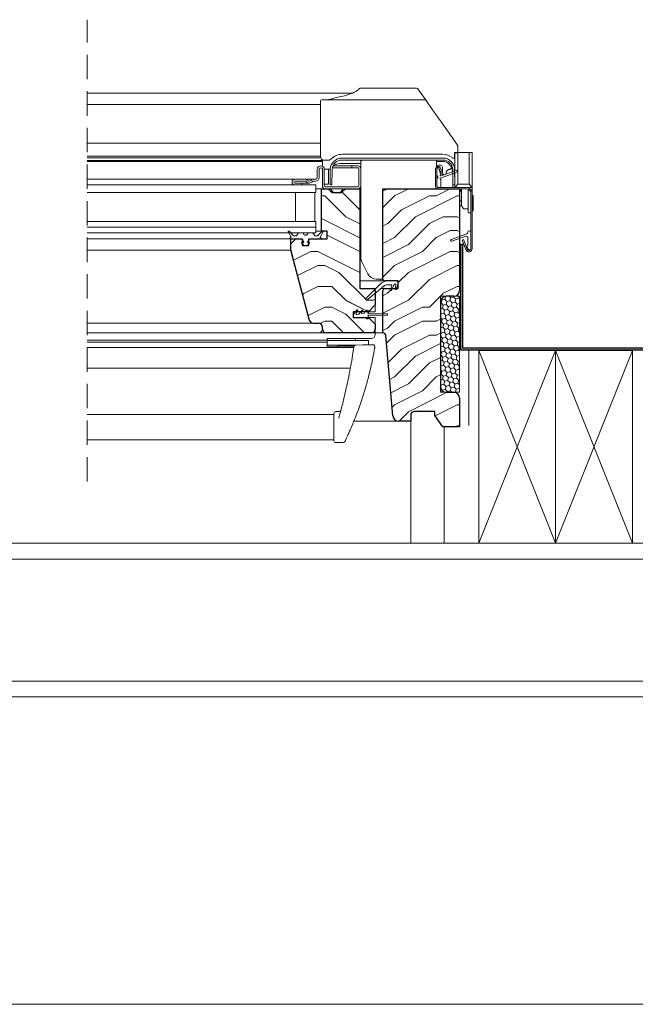
# Model space of a CAD drawing. Units: millimetres. Extents: x -23272466 to 44913, y -22484615 to 188.
# Drawn here: x -23269432 to -23269112, y -22483976 to -22483464 of the extents above; entities that cross this region are included whole.
import ezdxf

# ---------------------------------------------------------------- set-up
doc = ezdxf.new("R2010")
doc.units = ezdxf.units.MM
doc.linetypes.add('DASHED', pattern=[19.05, 12.7, -6.35])
doc.layers.get('0').update_dxf_attribs({"lineweight": 20})
for name, color, linetype, lineweight in [('KEYLITE IN VIEW', 253, 'Continuous', 5), ('KEYLITE INSULATION', 41, 'Continuous', 18), ('KEYLITE INTERNAL FINISH', 7, 'Continuous', 18), ('KEYLITE RAFTER-TRIMMER', 7, 'Continuous', 18), ('KEYLITE ROOF WINDOW BREAK LINES', 7, 'DASHED', 18), ('KEYLITE ROOF WINDOW FUTURETHERM FOAM', 61, 'Continuous', 9), ('KEYLITE ROOF WINDOW HATCH', 7, 'Continuous', 13), ('KEYLITE SECTION EDGE', 7, 'Continuous', 30)]:
    doc.layers.add(name, color=color, linetype=linetype, lineweight=lineweight)
doc.linetypes.add('BATTING', pattern='A,0.00254,-2.54,[134,ltypeshp.shx,S=2.54,R=0,X=-2.54,Y=0],-5.08,[134,ltypeshp.shx,S=2.54,R=180,X=2.54,Y=0],-2.54', length=10.16254)

msp = doc.modelspace()

# ---------------------------------------------------------------- hatches: boundary and pattern name
at = {"layer": 'KEYLITE INTERNAL FINISH'}
h = msp.add_hatch(color=256, dxfattribs=at)
h.dxf.hatch_style = 1
h.paths.add_polyline_path([(-23269103.75, -22483580.59), (-23269104.76, -22483580.59), (-23269104.76, -22483594.78), (-23269103.75, -22483595.15)], flags=17)
h.paths.add_polyline_path([(-23269103.75, -22483595.15), (-23269104.76, -22483594.78), (-23269104.76, -22483595.84), (-23269103.75, -22483596.21)], flags=17)
h.paths.add_polyline_path([(-23269103.75, -22483596.21), (-23269104.76, -22483595.84), (-23269104.76, -22483634.59), (-23269201.76, -22483634.59), (-23269201.76, -22483580.59), (-23269202.76, -22483580.59), (-23269202.76, -22483635.59), (-23269103.75, -22483635.59)])
at = {"layer": 'KEYLITE ROOF WINDOW FUTURETHERM FOAM', "ltscale": 10}
h = msp.add_hatch(dxfattribs=at)
h.set_pattern_fill('HONEY', color=256, scale=0.5, angle=135, style=0)
h.paths.add_polyline_path([(-23269213.26, -22483657.68), (-23269213.26, -22483607.68), (-23269203.26, -22483607.68), (-23269203.26, -22483657.68)])
at = {"layer": 'KEYLITE ROOF WINDOW HATCH'}
h = msp.add_hatch(dxfattribs=at)
h.set_pattern_fill('WOOD ENDGRAIN', color=256, scale=1.428571, angle=180, style=0, pattern_type=2)
h.set_pattern_definition([(180, (-23269102.974, -22484117.8), (-72.571, 72.571), [3.6286, -68.943]), (180, (-23269052.174, -22484110.544), (-72.571, 72.571), [7.257, -65.314]), (180, (-23269099.346, -22484106.915), (-72.571, 72.571), [3.6286, -68.943]), (180, (-23269055.8, -22484099.66), (-72.571, 72.571), [3.6286, -68.943]), (180, (-23269099.346, -22484096.03), (-72.571, 72.571), [3.6286, -68.943]), (180, (-23269059.43, -22484092.4), (-72.571, 72.571), [3.6286, -68.943]), (180, (-23269099.346, -22484088.77), (-72.571, 72.571), [3.6286, -68.943]), (180, (-23269059.43, -22484081.515), (-72.571, 72.571), [3.6286, -39.9143, 3.6286, -25.4]), (180, (-23269059.43, -22484074.26), (-72.571, 72.571), [7.257, -36.2857, 3.6286, -25.4]), (180, (-23269055.8, -22484063.37), (-72.571, 72.571), [3.6286, -10.8857, 3.6286, -29.0286, 3.6286, -21.7714]), (180, (-23269052.174, -22484056.115), (-72.571, 72.571), [3.6286, -14.5143, 7.257, -47.1714]), (180, (-23269099.346, -22484052.49), (-72.571, 72.571), [3.629, -68.943]), (180, (-23269052.174, -22484048.86), (-72.571, 72.571), [3.6286, -18.143, 3.6286, -47.1714]), (135, (-23269044.917, -22484117.8), (3e-06, 72.5714), [10.263, -92.3684]), (135, (-23269106.603, -22484117.8), (3e-06, 72.5714), [20.526, -82.105]), (135, (-23269106.603, -22484081.515), (3e-06, 72.5714), [5.1315, -97.5]), (135, (-23269044.917, -22484074.26), (3e-06, 72.5714), [15.395, -87.237]), (135, (-23269106.603, -22484074.26), (3e-06, 72.5714), [25.658, -76.974]), (135, (-23269106.603, -22484063.37), (3e-06, 72.5714), [15.395, -87.237]), (225, (-23269092.09, -22484056.115), (-72.5714, -1e-05), [5.1315, -97.5]), (225, (-23269066.69, -22484114.17), (-72.5714, -1e-05), [10.263, -92.368]), (225, (-23269070.317, -22484085.144), (-72.5714, -1e-05), [10.263, -92.368]), (225, (-23269092.09, -22484099.66), (-72.5714, -1e-05), [10.263, -92.368]), (225, (-23269088.46, -22484070.63), (-72.5714, -1e-05), [10.263, -92.368]), (225, (-23269092.09, -22484063.37), (-72.5714, -1e-05), [15.395, -87.237]), (225, (-23269073.946, -22484106.915), (-72.5714, -1e-05), [15.395, -87.237]), (225, (-23269084.83, -22484103.287), (-72.5714, -1e-05), [15.395, -87.237]), (225, (-23269073.946, -22484077.887), (-72.5714, -1e-05), [15.395, -87.237]), (225, (-23269081.203, -22484074.26), (-72.5714, -1e-05), [15.395, -87.237]), (153.435, (-23269048.546, -22484103.287), (-72.5714, -1e-05), [8.114, -154.161]), (153.435, (-23269102.974, -22484106.915), (-72.5714, -1e-05), [32.455, -129.82]), (153.435, (-23269102.974, -22484096.03), (-72.5714, -1e-05), [32.455, -129.82]), (153.435, (-23269102.974, -22484088.772), (-72.5714, -1e-05), [32.455, -48.623, 16.2277, -64.969]), (153.435, (-23269110.23, -22484077.887), (-72.5714, -1e-05), [8.114, -154.161]), (153.435, (-23269044.917, -22484052.487), (-72.5714, -1e-05), [8.114, -154.161]), (153.435, (-23269102.974, -22484052.487), (-72.5714, -1e-05), [16.2275, -146.047]), (206.565, (-23269084.83, -22484117.8), (-72.5714, 3e-05), [16.2275, -146.047]), (206.565, (-23269059.43, -22484099.658), (-72.5714, 3e-05), [16.2275, -146.047]), (206.565, (-23269059.43, -22484110.544), (-72.5714, 3e-05), [8.114, -154.161]), (206.565, (-23269063.06, -22484092.4), (-72.5714, 3e-05), [24.341, -137.9335]), (206.565, (-23269077.574, -22484092.4), (-72.5714, 3e-05), [16.2275, -146.047]), (206.565, (-23269084.83, -22484088.772), (-72.5714, 3e-05), [16.2275, -146.047]), (206.565, (-23269063.06, -22484081.515), (-72.5714, 3e-05), [8.114, -154.161]), (206.565, (-23269066.69, -22484074.258), (-72.5714, 3e-05), [8.114, -154.161]), (206.565, (-23269095.717, -22484059.744), (-72.5714, 3e-05), [8.114, -154.161]), (206.565, (-23269092.09, -22484085.144), (-72.5714, 3e-05), [8.114, -154.161]), (206.565, (-23269059.43, -22484063.372), (-72.5714, 3e-05), [24.341, -137.9335]), (206.565, (-23269055.803, -22484056.115), (-72.5714, 3e-05), [16.2275, -146.047]), (206.565, (-23269095.717, -22484077.887), (-72.5714, 3e-05), [8.1135, -73.0214, 8.1135, -73.0263]), (206.565, (-23269073.946, -22484063.372), (-72.5714, 3e-05), [16.2275, -146.047]), (206.565, (-23269077.574, -22484056.115), (-72.5714, 3e-05), [16.2275, -146.047]), (206.565, (-23269055.803, -22484048.858), (-72.5714, 3e-05), [16.2275, -146.047]), (206.565, (-23269077.574, -22484048.858), (-72.5714, 3e-05), [16.2275, -146.047])])
edge = h.paths.add_edge_path()
edge.add_arc((-23269279.54, -22483619.68), 2, 195, 270)
edge.add_line((-23269279.54, -22483621.68), (-23269276.75, -22483621.68))
edge.add_arc((-23269276.75, -22483623.68), 2, 360, 450, ccw=False)
edge.add_line((-23269274.75, -22483623.68), (-23269274.75, -22483624.68))
edge.add_arc((-23269272.75, -22483624.68), 2, 540, 630)
edge.add_line((-23269272.75, -22483626.68), (-23269249.25, -22483626.68))
edge.add_arc((-23269249.25, -22483624.68), 2, 270, 360)
edge.add_line((-23269247.25, -22483624.68), (-23269247.25, -22483622.18))
edge.add_line((-23269247.25, -22483622.18), (-23269250.75, -22483618.68))
edge.add_line((-23269250.75, -22483618.68), (-23269258.75, -22483618.68))
edge.add_line((-23269258.75, -22483618.68), (-23269258.75, -22483615.68))
edge.add_line((-23269258.75, -22483615.68), (-23269250.75, -22483615.68))
edge.add_line((-23269250.75, -22483615.68), (-23269247.25, -22483612.18))
edge.add_line((-23269247.25, -22483612.18), (-23269247.25, -22483604.68))
edge.add_arc((-23269248.25, -22483604.68), 1, 360, 450)
edge.add_line((-23269248.25, -22483603.68), (-23269255.25, -22483603.68))
edge.add_line((-23269255.25, -22483603.68), (-23269255.25, -22483551.68))
edge.add_line((-23269255.25, -22483551.68), (-23269262.75, -22483551.68))
edge.add_line((-23269262.75, -22483551.68), (-23269264.75, -22483553.68))
edge.add_line((-23269264.75, -22483553.68), (-23269269.75, -22483553.68))
edge.add_line((-23269269.75, -22483553.68), (-23269271.75, -22483551.68))
edge.add_line((-23269271.75, -22483551.68), (-23269275.25, -22483551.68))
edge.add_line((-23269275.25, -22483551.68), (-23269275.26, -22483573.68))
edge.add_line((-23269275.26, -22483573.68), (-23269272.26, -22483573.68))
edge.add_line((-23269272.26, -22483573.68), (-23269272.26, -22483577.68))
edge.add_line((-23269272.26, -22483577.68), (-23269281.76, -22483577.68))
edge.add_line((-23269281.76, -22483577.68), (-23269281.75, -22483581.18))
edge.add_line((-23269281.75, -22483581.18), (-23269285.25, -22483581.18))
edge.add_line((-23269285.25, -22483581.18), (-23269285.25, -22483577.68))
edge.add_line((-23269285.25, -22483577.68), (-23269291.25, -22483577.68))
edge.add_line((-23269291.25, -22483577.68), (-23269291.25, -22483583.68))
edge.add_line((-23269291.25, -22483583.68), (-23269281.47, -22483620.2))
h = msp.add_hatch(dxfattribs=at)
h.set_pattern_fill('WOOD ENDGRAIN', color=256, scale=1.428571, angle=180, style=0, pattern_type=2)
h.set_pattern_definition([(180, (-23269102.97, -22484117.8), (-72.571, 72.571), [3.6286, -68.943]), (180, (-23269052.17, -22484110.54), (-72.571, 72.571), [7.257, -65.314]), (180, (-23269099.344, -22484106.91), (-72.571, 72.571), [3.6286, -68.943]), (180, (-23269055.8, -22484099.654), (-72.571, 72.571), [3.6286, -68.943]), (180, (-23269099.344, -22484096.026), (-72.571, 72.571), [3.6286, -68.943]), (180, (-23269059.43, -22484092.4), (-72.571, 72.571), [3.6286, -68.943]), (180, (-23269099.344, -22484088.77), (-72.571, 72.571), [3.6286, -68.943]), (180, (-23269059.43, -22484081.51), (-72.571, 72.571), [3.6286, -39.9143, 3.6286, -25.4]), (180, (-23269059.43, -22484074.254), (-72.571, 72.571), [7.257, -36.2857, 3.6286, -25.4]), (180, (-23269055.8, -22484063.37), (-72.571, 72.571), [3.6286, -10.8857, 3.6286, -29.0286, 3.6286, -21.7714]), (180, (-23269052.17, -22484056.11), (-72.571, 72.571), [3.6286, -14.5143, 7.257, -47.1714]), (180, (-23269099.344, -22484052.48), (-72.571, 72.571), [3.629, -68.943]), (180, (-23269052.17, -22484048.854), (-72.571, 72.571), [3.6286, -18.143, 3.6286, -47.1714]), (135, (-23269044.916, -22484117.797), (3e-06, 72.5714), [10.263, -92.368]), (135, (-23269106.6, -22484117.797), (3e-06, 72.5714), [20.526, -82.105]), (135, (-23269106.6, -22484081.51), (3e-06, 72.5714), [5.1315, -97.5]), (135, (-23269044.916, -22484074.254), (3e-06, 72.5714), [15.395, -87.237]), (135, (-23269106.6, -22484074.254), (3e-06, 72.5714), [25.658, -76.974]), (135, (-23269106.6, -22484063.37), (3e-06, 72.5714), [15.395, -87.237]), (225, (-23269092.087, -22484056.11), (-72.5714, -1e-05), [5.1315, -97.5]), (225, (-23269066.687, -22484114.17), (-72.5714, -1e-05), [10.263, -92.368]), (225, (-23269070.316, -22484085.14), (-72.5714, -1e-05), [10.263, -92.368]), (225, (-23269092.087, -22484099.654), (-72.5714, -1e-05), [10.263, -92.368]), (225, (-23269088.46, -22484070.626), (-72.5714, -1e-05), [10.263, -92.368]), (225, (-23269092.087, -22484063.37), (-72.5714, -1e-05), [15.395, -87.237]), (225, (-23269073.944, -22484106.91), (-72.5714, -1e-05), [15.395, -87.237]), (225, (-23269084.83, -22484103.283), (-72.5714, -1e-05), [15.395, -87.237]), (225, (-23269073.944, -22484077.883), (-72.5714, -1e-05), [15.395, -87.237]), (225, (-23269081.2, -22484074.254), (-72.5714, -1e-05), [15.395, -87.237]), (153.435, (-23269048.544, -22484103.283), (-72.5714, -1e-05), [8.114, -154.161]), (153.435, (-23269102.973, -22484106.91), (-72.5714, -1e-05), [32.455, -129.82]), (153.435, (-23269102.973, -22484096.026), (-72.5714, -1e-05), [32.455, -129.82]), (153.435, (-23269102.973, -22484088.77), (-72.5714, -1e-05), [32.455, -48.623, 16.2277, -64.969]), (153.435, (-23269110.23, -22484077.883), (-72.5714, -1e-05), [8.114, -154.161]), (153.435, (-23269044.916, -22484052.483), (-72.5714, -1e-05), [8.114, -154.161]), (153.435, (-23269102.973, -22484052.483), (-72.5714, -1e-05), [16.2275, -146.047]), (206.565, (-23269084.83, -22484117.797), (-72.5714, 3e-05), [16.2275, -146.047]), (206.565, (-23269059.43, -22484099.654), (-72.5714, 3e-05), [16.2275, -146.047]), (206.565, (-23269059.43, -22484110.54), (-72.5714, 3e-05), [8.114, -154.161]), (206.565, (-23269063.06, -22484092.397), (-72.5714, 3e-05), [24.341, -137.9335]), (206.565, (-23269077.573, -22484092.397), (-72.5714, 3e-05), [16.2275, -146.047]), (206.565, (-23269084.83, -22484088.77), (-72.5714, 3e-05), [16.2275, -146.047]), (206.565, (-23269063.06, -22484081.51), (-72.5714, 3e-05), [8.114, -154.161]), (206.565, (-23269066.687, -22484074.254), (-72.5714, 3e-05), [8.114, -154.161]), (206.565, (-23269095.716, -22484059.74), (-72.5714, 3e-05), [8.114, -154.161]), (206.565, (-23269092.087, -22484085.14), (-72.5714, 3e-05), [8.114, -154.161]), (206.565, (-23269059.43, -22484063.37), (-72.5714, 3e-05), [24.341, -137.9335]), (206.565, (-23269055.8, -22484056.11), (-72.5714, 3e-05), [16.2275, -146.047]), (206.565, (-23269095.716, -22484077.883), (-72.5714, 3e-05), [8.1135, -73.0214, 8.1135, -73.0263]), (206.565, (-23269073.944, -22484063.37), (-72.5714, 3e-05), [16.2275, -146.047]), (206.565, (-23269077.573, -22484056.11), (-72.5714, 3e-05), [16.2275, -146.047]), (206.565, (-23269055.8, -22484048.854), (-72.5714, 3e-05), [16.2275, -146.047]), (206.565, (-23269077.573, -22484048.854), (-72.5714, 3e-05), [16.2275, -146.047])])
edge = h.paths.add_edge_path(flags=0)
edge.add_arc((-23269242.25, -22483598.68), 1, 180, 270)
edge.add_line((-23269242.25, -22483599.68), (-23269235.25, -22483599.68))
edge.add_line((-23269235.25, -22483599.68), (-23269235.25, -22483603.68))
edge.add_line((-23269235.25, -22483603.68), (-23269242.25, -22483603.68))
edge.add_arc((-23269242.25, -22483604.68), 1, 450, 540)
edge.add_line((-23269243.25, -22483604.68), (-23269243.25, -22483626.68))
edge.add_arc((-23269243.25, -22483628.18), 1.5, 365, 450, ccw=False)
edge.add_line((-23269241.76, -22483628.05), (-23269238.09, -22483669.94))
edge.add_arc((-23269235.11, -22483669.68), 3, 185, 270)
edge.add_line((-23269235.11, -22483672.68), (-23269228.75, -22483672.68))
edge.add_line((-23269228.75, -22483672.68), (-23269228.75, -22483669.68))
edge.add_arc((-23269226.75, -22483669.68), 2, 450, 540, ccw=False)
edge.add_line((-23269226.75, -22483667.68), (-23269216.26, -22483667.68))
edge.add_line((-23269216.26, -22483667.68), (-23269216.26, -22483669.68))
edge.add_line((-23269216.26, -22483669.68), (-23269212.06, -22483675.68))
edge.add_line((-23269212.06, -22483675.68), (-23269203.25, -22483675.68))
edge.add_line((-23269203.25, -22483675.68), (-23269203.25, -22483660.68))
edge.add_arc((-23269206.25, -22483660.68), 3, 360, 450)
edge.add_line((-23269206.25, -22483657.68), (-23269210.25, -22483657.68))
edge.add_arc((-23269210.25, -22483654.68), 3, 180, 270, ccw=False)
edge.add_line((-23269213.25, -22483654.68), (-23269213.25, -22483610.68))
edge.add_arc((-23269210.25, -22483610.68), 3, 450, 540, ccw=False)
edge.add_line((-23269210.25, -22483607.68), (-23269206.25, -22483607.68))
edge.add_arc((-23269206.25, -22483604.68), 3, 270, 360)
edge.add_line((-23269203.25, -22483604.68), (-23269203.25, -22483551.68))
edge.add_line((-23269203.25, -22483551.68), (-23269243.25, -22483551.68))
edge.add_line((-23269243.25, -22483551.68), (-23269243.25, -22483598.68))

# ---------------------------------------------------------------- linework, layer by layer
for p, q in [((-23269204.25, -22483533.34), (-23269204.26, -22483533.37)), ((-23269211.88, -22483535.68), (-23269264.63, -22483535.68)), ((-23269211.88, -22483536.68), (-23269264.63, -22483536.68)), ((-23269277.46, -22483545.68), (-23269277.46, -22483541.53)), ((-23269276.46, -22483545.68), (-23269276.46, -22483541.53)), ((-23269274.76, -22483541.53), (-23269274.76, -22483550.18)), ((-23269273.76, -22483541.53), (-23269273.76, -22483550.18)), ((-23269270.63, -22483541.57), (-23269270.77, -22483549.65)), ((-23269269.63, -22483541.59), (-23269269.77, -22483549.67)), ((-23269256.26, -22483539.68), (-23269259.46, -22483539.68)), ((-23269259.46, -22483539.68), (-23269259.46, -22483540.68)), ((-23269256.26, -22483540.68), (-23269259.46, -22483540.68)), ((-23269255.76, -22483550.18), (-23269255.76, -22483541.18)), ((-23269254.76, -22483550.18), (-23269254.76, -22483541.18)), ((-23269215.76, -22483541.18), (-23269215.76, -22483550.48)), ((-23269215.06, -22483544.61), (-23269215.06, -22483540.98)), ((-23269215.06, -22483541.18), (-23269215.06, -22483550.48)), ((-23269214.56, -22483540.48), (-23269214.54, -22483540.48)), ((-23269214.11, -22483540.95), (-23269212.39, -22483544.34)), ((-23269214.05, -22483540.85), (-23269213.2, -22483544.05)), ((-23269213.49, -22483540.63), (-23269211.76, -22483544.02)), ((-23269204.88, -22483543.04), (-23269213.18, -22483546.05)), ((-23269212.94, -22483544.9), (-23269205.23, -22483542.1)), ((-23269211.76, -22483544.02), (-23269212.39, -22483544.34)), ((-23269206.74, -22483549.67), (-23269206.88, -22483541.59)), ((-23269205.74, -22483549.65), (-23269205.88, -22483541.57)), ((-23269289.06, -22483546.68), (-23269283.56, -22483546.68)), ((-23269289.06, -22483547.68), (-23269283.56, -22483547.68)), ((-23269285.26, -22483548.68), (-23269289.06, -22483548.68)), ((-23269285.26, -22483549.68), (-23269285.26, -22483548.68)), ((-23269279.56, -22483546.68), (-23269278.46, -22483546.68)), ((-23269279.56, -22483547.68), (-23269278.46, -22483547.68)), ((-23269215.06, -22483549.98), (-23269215.06, -22483546.35)), ((-23269213.06, -22483546.93), (-23269213.06, -22483550.48)), ((-23269397.26, -22483549.68), (-23269278.26, -22483549.68)), ((-23269397.26, -22483553.68), (-23269278.26, -22483553.68)), ((-23269285.26, -22483549.68), (-23269289.06, -22483549.68)), ((-23269288.76, -22483553.68), (-23269288.76, -22483568.68)), ((-23269278.76, -22483553.68), (-23269288.76, -22483553.68)), ((-23269278.76, -22483553.68), (-23269278.76, -22483568.68)), ((-23269278.26, -22483549.68), (-23269278.26, -22483553.68)), ((-23269273.26, -22483550.68), (-23269256.26, -22483550.68)), ((-23269273.26, -22483551.68), (-23269256.26, -22483551.68)), ((-23269269.77, -22483549.67), (-23269270.77, -22483549.65)), ((-23269214.56, -22483550.98), (-23269199.76, -22483550.98)), ((-23269214.56, -22483551.68), (-23269199.76, -22483551.68)), ((-23269213.56, -22483550.98), (-23269214.06, -22483550.98)), ((-23269205.74, -22483549.65), (-23269206.74, -22483549.67)), ((-23269197.46, -22483553.98), (-23269197.46, -22483582.78)), ((-23269196.76, -22483553.98), (-23269196.76, -22483582.78)), ((-23269397.26, -22483568.68), (-23269278.26, -22483568.68)), ((-23269278.76, -22483568.68), (-23269288.76, -22483568.68)), ((-23269278.26, -22483568.68), (-23269278.26, -22483571.68)), ((-23269397.26, -22483571.68), (-23269278.26, -22483571.68)), ((-23269397.26, -22483574.68), (-23269278.26, -22483574.68)), ((-23269291.09, -22483576.78), (-23269292.61, -22483574.13)), ((-23269292.14, -22483573.77), (-23269289.73, -22483576.18)), ((-23269290.76, -22483574.68), (-23269290.76, -22483575.16)), ((-23269288.31, -22483576.18), (-23269287.26, -22483574.68)), ((-23269287.26, -22483574.68), (-23269284.68, -22483574.68)), ((-23269282.33, -22483574.68), (-23269279.76, -22483574.68)), ((-23269279.76, -22483574.68), (-23269278.71, -22483576.18)), ((-23269278.26, -22483571.68), (-23269278.26, -22483574.68)), ((-23269277.28, -22483576.18), (-23269274.87, -22483573.77)), ((-23269274.4, -22483574.13), (-23269275.93, -22483576.78)), ((-23269207.63, -22483578.06), (-23269199.48, -22483575.09)), ((-23269198.96, -22483574.34), (-23269198.96, -22483574.28)), ((-23269197.46, -22483574.28), (-23269197.46, -22483582.78)), ((-23269291.64, -22483577.32), (-23269291.16, -22483577.05)), ((-23269291.26, -22483577.68), (-23269291.39, -22483577.76)), ((-23269285.37, -22483577.68), (-23269291.26, -22483577.68)), ((-23269289.73, -22483576.18), (-23269288.31, -22483576.18)), ((-23269284.25, -22483581.18), (-23269285.58, -22483579.85)), ((-23269285.51, -22483579.68), (-23269284.51, -22483579.68)), ((-23269284.51, -22483579.68), (-23269285.19, -22483577.81)), ((-23269281.44, -22483579.85), (-23269282.76, -22483581.18)), ((-23269281.83, -22483577.81), (-23269282.51, -22483579.68)), ((-23269282.51, -22483579.68), (-23269281.51, -22483579.68)), ((-23269275.76, -22483577.68), (-23269281.64, -22483577.68)), ((-23269278.71, -22483576.18), (-23269277.28, -22483576.18)), ((-23269275.85, -22483577.05), (-23269275.38, -22483577.32)), ((-23269275.63, -22483577.76), (-23269275.76, -22483577.68)), ((-23269200.03, -22483576.36), (-23269207.28, -22483579)), ((-23269201.87, -22483578.38), (-23269201.21, -22483578.14)), ((-23269200.05, -22483583.36), (-23269201.87, -22483578.38)), ((-23269199.4, -22483583.12), (-23269201.21, -22483578.14)), ((-23269198.96, -22483580.53), (-23269198.96, -22483577.11)), ((-23269291.26, -22483583.68), (-23269291.26, -22483583.68)), ((-23269291.24, -22483583.73), (-23269291.24, -22483583.73)), ((-23269282.76, -22483581.18), (-23269284.25, -22483581.18)), ((-23269198.86, -22483583.15), (-23269199.37, -22483582.26)), ((-23269289.92, -22483588.68), (-23269289.92, -22483588.68)), ((-23269236.26, -22483599.68), (-23269240.89, -22483599.68)), ((-23269281.47, -22483620.2), (-23269286.43, -22483601.68)), ((-23269286.43, -22483601.68), (-23269286.43, -22483601.68)), ((-23269286.26, -22483602.34), (-23269286.26, -22483602.34)), ((-23269244.43, -22483601.14), (-23269252.11, -22483608.83)), ((-23269251.44, -22483609.56), (-23269242.81, -22483602.37)), ((-23269240.89, -22483601.68), (-23269238.89, -22483601.68)), ((-23269238.65, -22483601.99), (-23269239.28, -22483604.34)), ((-23269238.81, -22483604.53), (-23269237.41, -22483601.52)), ((-23269237.18, -22483601.38), (-23269236.74, -22483601.38)), ((-23269236.49, -22483601.67), (-23269236.88, -22483603.85)), ((-23269236.4, -22483604), (-23269235.32, -22483601.02)), ((-23269283.76, -22483611.66), (-23269283.76, -22483611.66)), ((-23269283.22, -22483613.68), (-23269283.22, -22483613.68)), ((-23269282.61, -22483615.93), (-23269282.61, -22483615.93)), ((-23269256.59, -22483614.74), (-23269258.52, -22483617.04)), ((-23269257.24, -22483616.83), (-23269256.34, -22483614.9)), ((-23269254.09, -22483614.94), (-23269255.74, -22483616.9)), ((-23269255.26, -22483615.93), (-23269255.26, -22483616.33)), ((-23269254.41, -22483616.33), (-23269253.84, -22483615.1)), ((-23269252.76, -22483615.93), (-23269252.76, -22483616.23)), ((-23269252.51, -22483615.68), (-23269252.01, -22483615.68)), ((-23269251.76, -22483614.88), (-23269251.76, -22483615.43)), ((-23269251.76, -22483614.88), (-23269251.26, -22483614.88)), ((-23269250.76, -22483616.16), (-23269250.76, -22483615.38)), ((-23269281.94, -22483618.43), (-23269281.94, -22483618.43)), ((-23269281.27, -22483620.68), (-23269281.27, -22483620.68)), ((-23269252.01, -22483618.68), (-23269257.76, -22483618.68)), ((-23269255.89, -22483616.99), (-23269256.97, -22483617.18)), ((-23269254.23, -22483616.68), (-23269254.14, -22483616.68)), ((-23269252.96, -22483616.47), (-23269254.14, -22483616.68)), ((-23269251.76, -22483618.93), (-23269251.76, -22483619.48)), ((-23269251.26, -22483619.48), (-23269251.76, -22483619.48)), ((-23269241.06, -22483616.88), (-23269250.76, -22483616.76)), ((-23269250.76, -22483617.61), (-23269241.06, -22483617.48)), ((-23269250.76, -22483618.98), (-23269250.76, -22483618.21)), ((-23269276.76, -22483621.68), (-23269279.54, -22483621.68))]:
    msp.add_line(p, q)
for centre, radius, start, end in [((-23269264.63, -22483541.68), 6, 90, 179), ((-23269264.63, -22483541.68), 5, 90, 179), ((-23269211.88, -22483541.68), 6, 1, 90), ((-23269211.88, -22483541.68), 5, 1, 90), ((-23269275.61, -22483541.53), 1.85, 0, 180), ((-23269275.61, -22483541.53), 0.85, 0, 180), ((-23269256.26, -22483541.18), 1.5, 0, 90), ((-23269256.26, -22483541.18), 0.5, 0, 90), ((-23269214.56, -22483541.18), 1.2, 27, 180), ((-23269214.56, -22483540.98), 0.5, 90, 180), ((-23269214.56, -22483541.18), 0.5, 27, 180), ((-23269214.54, -22483540.98), 0.5, 15, 90), ((-23269213.06, -22483544.57), 0.35, 129.6243, 290), ((-23269213.44, -22483544.11), 0.25, 309.6243, 15), ((-23269205.06, -22483542.57), 0.5, 290, 110), ((-23269289.06, -22483548.18), 1.5, 90, 270), ((-23269289.06, -22483548.18), 0.5, 90, 270), ((-23269283.56, -22483548.18), 1.5, 36.8712, 90), ((-23269283.56, -22483548.18), 0.5, 36.8712, 90), ((-23269281.56, -22483546.68), 2, 216.8712, 323.1288), ((-23269281.56, -22483546.68), 1, 216.8712, 323.1288), ((-23269279.56, -22483548.18), 1.5, 90, 143.1288), ((-23269279.56, -22483548.18), 0.5, 90, 143.1288), ((-23269278.46, -22483545.68), 2, 270, 0), ((-23269278.46, -22483545.68), 1, 270, 0), ((-23269214.56, -22483544.61), 0.5, 180, 240), ((-23269214.56, -22483546.35), 0.5, 120, 180), ((-23269215.06, -22483545.48), 0.5, 300, 60), ((-23269213.06, -22483546.38), 0.35, 110, 245.3757), ((-23269213.31, -22483546.93), 0.25, 0, 65.3757), ((-23269273.26, -22483550.18), 1.5, 180, 270), ((-23269273.26, -22483550.18), 0.5, 180, 270), ((-23269256.26, -22483550.18), 1.5, 270, 0), ((-23269256.26, -22483550.18), 0.5, 270, 0), ((-23269214.56, -22483550.48), 1.2, 180, 270), ((-23269214.06, -22483549.98), 1, 180, 270), ((-23269214.56, -22483550.48), 0.5, 180, 270), ((-23269213.56, -22483550.48), 0.5, 270, 0), ((-23269199.76, -22483553.98), 3, 0, 90), ((-23269199.76, -22483553.98), 2.3, 0, 90), ((-23269292.35, -22483573.98), 0.3, 45, 210), ((-23269283.51, -22483574.68), 1.18, 180, 0), ((-23269274.66, -22483573.98), 0.3, 330, 135), ((-23269199.76, -22483574.34), 0.8, 290, 0), ((-23269198.21, -22483574.28), 0.75, 0, 180), ((-23269291.51, -22483577.54), 0.25, 120, 300), ((-23269291.26, -22483576.88), 0.2, 300, 30), ((-23269285.51, -22483579.78), 0.1, 90, 225), ((-23269285.37, -22483577.88), 0.2, 20, 90), ((-23269281.64, -22483577.88), 0.2, 90, 160), ((-23269281.51, -22483579.78), 0.1, 315, 90), ((-23269275.75, -22483576.88), 0.2, 150, 240), ((-23269275.5, -22483577.54), 0.25, 240, 60), ((-23269207.46, -22483578.53), 0.5, 110, 290), ((-23269199.76, -22483577.11), 0.8, 0, 110), ((-23269198.46, -22483582.78), 1.7, 200, 0), ((-23269198.72, -22483581.89), 0.75, 138.4964, 210), ((-23269198.46, -22483582.78), 1, 200, 0), ((-23269200.26, -22483580.53), 1.3, 318.4964, 0), ((-23269198.21, -22483582.78), 0.75, 210, 0), ((-23269240.89, -22483604.68), 5, 90, 135), ((-23269236.26, -22483600.68), 1, 340, 90), ((-23269255.01, -22483603.43), 0.25, 180, 270), ((-23269240.89, -22483604.68), 3, 90, 129.8161), ((-23269239.04, -22483604.43), 0.25, 160, 335), ((-23269238.89, -22483601.93), 0.25, 345, 90), ((-23269237.18, -22483601.63), 0.25, 90, 155), ((-23269236.64, -22483603.93), 0.25, 160.404, 342.6832), ((-23269236.74, -22483601.63), 0.25, 350, 90), ((-23269251.76, -22483609.18), 0.5, 135, 309.8161), ((-23269256.47, -22483614.83), 0.15, 335, 140), ((-23269255.01, -22483615.93), 0.25, 90, 180), ((-23269253.97, -22483615.03), 0.15, 335, 140), ((-23269253.01, -22483616.23), 0.25, 280, 0), ((-23269252.51, -22483615.93), 0.25, 90, 180), ((-23269252.01, -22483615.43), 0.25, 270, 0), ((-23269251.26, -22483615.38), 0.5, 0, 90), ((-23269250.76, -22483616.46), 0.3, 90, 270), ((-23269279.54, -22483619.68), 2, 195, 270), ((-23269257.76, -22483617.68), 1, 140, 270), ((-23269257.01, -22483616.93), 0.25, 155, 280), ((-23269255.93, -22483616.74), 0.25, 280, 320), ((-23269254.19, -22483616.43), 0.25, 155, 280), ((-23269252.01, -22483618.93), 0.25, 0, 90), ((-23269251.26, -22483618.98), 0.5, 270, 0), ((-23269250.76, -22483617.91), 0.3, 90, 270), ((-23269241.06, -22483617.18), 0.3, 269.8295, 90.1705)]:
    msp.add_arc(centre, radius, start, end)
at = {"layer": 'KEYLITE IN VIEW'}
for p, q in [((-23269259.17, -22483501.83), (-23269397.26, -22483501.83)), ((-23269255.25, -22483499.33), (-23269225.69, -22483499.33)), ((-23269224.87, -22483499.76), (-23269224.1, -22483500.85)), ((-23269224.1, -22483500.85), (-23269221.11, -22483505.13)), ((-23269275.75, -22483507.83), (-23269397.26, -22483507.83)), ((-23269275.75, -22483510.9), (-23269275.75, -22483505.83)), ((-23269275.25, -22483505.33), (-23269221.49, -22483505.33)), ((-23269221.11, -22483505.13), (-23269220.67, -22483505.76)), ((-23269220.67, -22483505.76), (-23269217.35, -22483510.49)), ((-23269275.75, -22483517.21), (-23269275.75, -22483510.9)), ((-23269217.35, -22483510.49), (-23269212.92, -22483516.81)), ((-23269275.75, -22483519.85), (-23269275.75, -22483517.21)), ((-23269212.92, -22483516.81), (-23269211.2, -22483519.27)), ((-23269275.75, -22483534.83), (-23269275.75, -22483519.85)), ((-23269211.2, -22483519.27), (-23269204.44, -22483528.94)), ((-23269275.75, -22483527.83), (-23269397.26, -22483527.83)), ((-23269212.25, -22483533.68), (-23269264.25, -22483533.68)), ((-23269205.95, -22483532.93), (-23269205.95, -22483535.43)), ((-23269205.76, -22483542.29), (-23269205.76, -22483533.08)), ((-23269205.25, -22483532.68), (-23269205.7, -22483532.68)), ((-23269205.56, -22483532.88), (-23269205.26, -22483532.88)), ((-23269205.26, -22483532.88), (-23269204.36, -22483532.88)), ((-23269204.75, -22483532.68), (-23269205.25, -22483532.68)), ((-23269204.26, -22483532.98), (-23269204.26, -22483549.19)), ((-23269204.25, -22483529.51), (-23269204.25, -22483532.18)), ((-23269204.25, -22483532.18), (-23269204.25, -22483533.34)), ((-23269201.76, -22483532.68), (-23269204.25, -22483532.68)), ((-23269201.76, -22483532.68), (-23269198.26, -22483532.68)), ((-23269198.26, -22483549.19), (-23269198.26, -22483532.68)), ((-23269198.26, -22483532.68), (-23269197.26, -22483532.68)), ((-23269197.26, -22483532.68), (-23269196.96, -22483532.68)), ((-23269196.96, -22483532.68), (-23269196.76, -22483532.68)), ((-23269196.76, -22483532.68), (-23269196.76, -22483550.98)), ((-23269397.26, -22483534.59), (-23269275.75, -22483534.59)), ((-23269397.26, -22483535.47), (-23269275.65, -22483535.47)), ((-23269397.26, -22483536.98), (-23269274.76, -22483536.98)), ((-23269274.76, -22483537.52), (-23269397.26, -22483537.52)), ((-23269274.76, -22483536.56), (-23269274.76, -22483539.89)), ((-23269271.75, -22483536.83), (-23269273.75, -22483536.83)), ((-23269265.76, -22483538.53), (-23269254.76, -22483538.53)), ((-23269254.76, -22483541.18), (-23269254.76, -22483537.68)), ((-23269215.26, -22483536.68), (-23269215.26, -22483540.2)), ((-23269215.26, -22483537.38), (-23269212.26, -22483537.38)), ((-23269206.2, -22483535.68), (-23269206.69, -22483535.68)), ((-23269205.94, -22483534.91), (-23269205.95, -22483534.89)), ((-23269270.63, -22483541.53), (-23269273.76, -22483541.53)), ((-23269271.51, -22483545.12), (-23269271.51, -22483541.53)), ((-23269269.53, -22483540.68), (-23269259.46, -22483540.68)), ((-23269268.95, -22483539.68), (-23269259.46, -22483539.68)), ((-23269212.26, -22483540.38), (-23269212.26, -22483543.05)), ((-23269212.26, -22483544.38), (-23269212.26, -22483544.27)), ((-23269210.26, -22483543.27), (-23269210.26, -22483543.93)), ((-23269205.84, -22483543.53), (-23269205.76, -22483543.53)), ((-23269205.76, -22483548.6), (-23269205.76, -22483543.35)), ((-23269397.26, -22483546.68), (-23269289.06, -22483546.68)), ((-23269283.56, -22483546.68), (-23269279.56, -22483546.68)), ((-23269271.51, -22483549.18), (-23269273.76, -22483549.18)), ((-23269271.51, -22483545.41), (-23269271.51, -22483545.12)), ((-23269271.51, -22483547.73), (-23269271.51, -22483545.41)), ((-23269271.51, -22483549.18), (-23269271.51, -22483547.73)), ((-23269211.26, -22483545.38), (-23269211.26, -22483545.36)), ((-23269206.76, -22483550.98), (-23269206.76, -22483548.61)), ((-23269204.26, -22483549.19), (-23269205.56, -22483550.78)), ((-23269204.26, -22483549.19), (-23269198.26, -22483549.19)), ((-23269198.26, -22483549.19), (-23269196.96, -22483550.78)), ((-23269278.26, -22483551.68), (-23269275.26, -22483551.68)), ((-23269269.01, -22483553.68), (-23269270.76, -22483551.68)), ((-23269265.5, -22483553.68), (-23269263.76, -22483551.68)), ((-23269254.76, -22483552.68), (-23269255.26, -22483552.68)), ((-23269254.76, -22483587.5), (-23269254.76, -22483550.18)), ((-23269215.26, -22483551.45), (-23269215.26, -22483551.68)), ((-23269205.76, -22483550.98), (-23269205.76, -22483549.65)), ((-23269205.76, -22483550.98), (-23269205.56, -22483550.78)), ((-23269202.26, -22483553.46), (-23269203.18, -22483551.81)), ((-23269202.26, -22483560.18), (-23269202.26, -22483551.93)), ((-23269196.76, -22483550.98), (-23269199.76, -22483550.98)), ((-23269198.76, -22483554.18), (-23269198.76, -22483551.91)), ((-23269198.76, -22483563.93), (-23269198.76, -22483554.18)), ((-23269196.76, -22483550.98), (-23269196.96, -22483550.78)), ((-23269196.76, -22483550.98), (-23269196.76, -22483553.98)), ((-23269255.26, -22483557.68), (-23269254.76, -22483557.68)), ((-23269202.88, -22483557.98), (-23269202.26, -22483557.98)), ((-23269196.76, -22483555.18), (-23269196.26, -22483555.18)), ((-23269196.26, -22483563.18), (-23269196.26, -22483555.18)), ((-23269202.48, -22483560.38), (-23269203.26, -22483560.38)), ((-23269199.01, -22483562.18), (-23269200.26, -22483562.18)), ((-23269198.51, -22483564.18), (-23269197.46, -22483564.18)), ((-23269196.26, -22483563.18), (-23269196.76, -22483563.18)), ((-23269254.76, -22483568.68), (-23269255.26, -22483568.68)), ((-23269278.26, -22483573.68), (-23269275.26, -22483573.68)), ((-23269291.26, -22483577.79), (-23269397.26, -22483577.79)), ((-23269254.76, -22483577.68), (-23269255.26, -22483577.68)), ((-23269254.76, -22483579.93), (-23269255.26, -22483579.93)), ((-23269397.26, -22483583.68), (-23269291.26, -22483583.68)), ((-23269254.76, -22483584.29), (-23269255.26, -22483584.29)), ((-23269251.14, -22483595.92), (-23269254.23, -22483589.73)), ((-23269245.26, -22483599.68), (-23269255.26, -22483599.68)), ((-23269243.26, -22483598.68), (-23269246.67, -22483598.68)), ((-23269245.26, -22483599.68), (-23269242.26, -22483599.68)), ((-23269248.76, -22483603.68), (-23269246.96, -22483603.68)), ((-23269244.38, -22483603.68), (-23269242.26, -22483603.68)), ((-23269247.51, -22483615.68), (-23269250.76, -22483615.68)), ((-23269247.26, -22483612.18), (-23269247.26, -22483615.43)), ((-23269250.76, -22483618.68), (-23269247.51, -22483618.68)), ((-23269247.26, -22483618.93), (-23269247.26, -22483622.18)), ((-23269397.26, -22483621.68), (-23269279.54, -22483621.68)), ((-23269247.26, -22483624.68), (-23269247.26, -22483626.68)), ((-23269397.26, -22483626.68), (-23269276.76, -22483626.68)), ((-23269272.26, -22483630.48), (-23269397.26, -22483630.48)), ((-23269397.26, -22483631.48), (-23269272.26, -22483631.48)), ((-23269272.76, -22483626.68), (-23269276.76, -22483626.68)), ((-23269272.26, -22483630.48), (-23269272.26, -22483629.68)), ((-23269249.26, -22483629.68), (-23269272.26, -22483629.68)), ((-23269272.26, -22483631.48), (-23269272.26, -22483630.48)), ((-23269272.26, -22483630.63), (-23269250.76, -22483630.63)), ((-23269272.26, -22483631.73), (-23269272.26, -22483631.48)), ((-23269257.92, -22483630.63), (-23269257.26, -22483629.68)), ((-23269250.76, -22483630.63), (-23269250.76, -22483632.88)), ((-23269247.26, -22483626.68), (-23269249.26, -22483626.68)), ((-23269247.26, -22483627.68), (-23269247.26, -22483626.68)), ((-23269247.26, -22483626.68), (-23269243.26, -22483626.68)), ((-23269397.26, -22483634.28), (-23269258.45, -22483634.28)), ((-23269272.26, -22483633.45), (-23269272.26, -22483631.73)), ((-23269257.84, -22483633.18), (-23269272.26, -22483633.18)), ((-23269272.26, -22483633.7), (-23269272.26, -22483633.45)), ((-23269272.26, -22483634.28), (-23269272.26, -22483633.7)), ((-23269271.76, -22483634.07), (-23269266.76, -22483633.63)), ((-23269271.76, -22483634.07), (-23269271.76, -22483634.28)), ((-23269266.76, -22483633.63), (-23269258.27, -22483633.63)), ((-23269266.76, -22483634.28), (-23269266.76, -22483633.63)), ((-23269257.39, -22483633.04), (-23269253.76, -22483633.02)), ((-23269248.43, -22483632.88), (-23269253.76, -22483632.88)), ((-23269253.76, -22483632.88), (-23269253.76, -22483633.04)), ((-23269259.04, -22483638.34), (-23269259.51, -22483641.28)), ((-23269258.87, -22483637.2), (-23269259.04, -22483638.34)), ((-23269248.86, -22483641.64), (-23269248.27, -22483638.68)), ((-23269248.27, -22483638.68), (-23269248.05, -22483637.53)), ((-23269260.18, -22483645.13), (-23269397.26, -22483645.13)), ((-23269397.26, -22483669.2), (-23269268.76, -22483669.2)), ((-23269268.76, -22483668.7), (-23269268.76, -22483668.84)), ((-23269268.76, -22483668.84), (-23269268.76, -22483671.81)), ((-23269268.76, -22483671.81), (-23269268.76, -22483682.88)), ((-23269267.76, -22483667.7), (-23269266.12, -22483667.7)), ((-23269258.38, -22483672.68), (-23269235.11, -22483672.68)), ((-23269268.76, -22483682.38), (-23269397.26, -22483682.38)), ((-23269267.76, -22483683.88), (-23269263.98, -22483683.88))]:
    msp.add_line(p, q, dxfattribs=at)
at = {"layer": 'KEYLITE IN VIEW', "ltscale": 10}
for p, q in [((-23269213.26, -22483539.38), (-23269214.26, -22483539.38)), ((-23269285.26, -22483548.68), (-23269281.56, -22483548.68)), ((-23269202.88, -22483557.98), (-23269203.26, -22483557.98)), ((-23269202.48, -22483560.38), (-23269202.25, -22483560.38))]:
    msp.add_line(p, q, dxfattribs=at)
at = {"layer": 'KEYLITE IN VIEW', "flags": 128}
for points in [[(-23269207.52, -22483540.88), (-23269207.14, -22483541.62), (-23269206.86, -22483542.5)], [(-23269257.39, -22483633.04), (-23269257.39, -22483633.04), (-23269257.39, -22483633.06)]]:
    msp.add_lwpolyline(points, dxfattribs=at)
at = {"layer": 'KEYLITE IN VIEW'}
for points in [[(-23269228.76, -22483736.33), (-23269638.01, -22483736.33)], [(-23269228.76, -22483744.58), (-23269638.01, -22483744.58)], [(-23268668.5, -22483744.58), (-23269228.76, -22483744.58)], [(-23268668.5, -22483808.09), (-23269638.01, -22483808.09)], [(-23268668.5, -22483816.33), (-23269638.01, -22483816.33)], [(-23268407.61, -22483976.44), (-23270100.13, -22483976.44)]]:
    msp.add_lwpolyline(points, dxfattribs=at)
for centre, radius, start, end in [((-23269225.69, -22483500.33), 1, 35, 90), ((-23269275.25, -22483505.83), 0.5, 90, 180), ((-23269221.49, -22483506.33), 1, 35, 90), ((-23269205.25, -22483529.51), 1, 0, 35), ((-23269264.25, -22483542.18), 8.5, 90, 135.573), ((-23269212.25, -22483542.18), 8.5, 50.4823, 90), ((-23269205.7, -22483532.93), 0.25, 90, 180), ((-23269205.56, -22483533.08), 0.2, 90, 180), ((-23269204.75, -22483532.18), 0.5, 270, 0), ((-23269204.36, -22483532.98), 0.1, 0, 90), ((-23269273.75, -22483534.83), 2, 180, 270), ((-23269271.75, -22483534.83), 2, 270, 315.573), ((-23269265.76, -22483543.53), 5, 90, 136.276), ((-23269253.76, -22483537.68), 1, 90, 180), ((-23269214.26, -22483540.38), 1, 90, 169.2149), ((-23269213.26, -22483540.38), 1, 0, 90), ((-23269212.26, -22483542.47), 5.09, 38.6747, 90), ((-23269206.69, -22483535.43), 0.25, 230.4823, 270), ((-23269206.2, -22483535.43), 0.25, 270, 0), ((-23269206.76, -22483535.49), 1, 0, 35), ((-23269211.26, -22483544.38), 1, 180, 195.2979), ((-23269212.26, -22483542.47), 5.09, 23.853, 29.732), ((-23269211.26, -22483544.38), 1, 270, 313.3609), ((-23269203.4, -22483551.93), 0.25, 29.3578, 54.2078), ((-23269202.51, -22483551.93), 0.25, 0, 90), ((-23269200.26, -22483560.18), 2, 180, 270), ((-23269199.01, -22483562.43), 0.25, 0, 90), ((-23269198.51, -22483563.93), 0.25, 180, 270), ((-23269249.76, -22483587.5), 5, 180, 206.5651), ((-23269246.67, -22483593.68), 5, 206.5651, 270), ((-23269245.26, -22483598.68), 1, 270, 0), ((-23269247.51, -22483615.43), 0.25, 270, 0), ((-23269247.51, -22483618.93), 0.25, 0, 90), ((-23269276.76, -22483624.68), 2, 270, 0), ((-23269249.26, -22483627.68), 2, 270, 0), ((-23269515.99, -22483598.67), 260, 351.4784, 352.0243), ((-23269248.43, -22483633.88), 1, 350.6484, 90), ((-23269425.05, -22483604.8), 180, 349.5236, 350.3238), ((-23269267.76, -22483668.7), 1, 90, 180), ((-23269267.76, -22483682.88), 1, 180, 270), ((-23269263.98, -22483682.88), 1, 270, 334.136)]:
    msp.add_arc(centre, radius, start, end, dxfattribs=at)
at = {"layer": 'KEYLITE IN VIEW', "extrusion": (0, 0, -1)}
for centre, major_axis, start_param, end_param in [((-23269280.75, -22483498.19), (-25.5, 0), 3.479907, 4.068888), ((-23269250.75, -22483508.91), (-24.5, 0), 0.689815, 0.927295)]:
    msp.add_ellipse(centre, major_axis=major_axis, ratio=0.267949, start_param=start_param, end_param=end_param, dxfattribs=at)
at = {"layer": 'KEYLITE IN VIEW'}
for points, knots in [([(-23269255.25, -22483499.33), (-23269255.26, -22483499.33), (-23269255.26, -22483499.34), (-23269255.35, -22483499.41), (-23269255.69, -22483499.67), (-23269256.36, -22483500.19), (-23269256.7, -22483500.46)], [0, 0, 0, 0, 0.098922, 0.198022, 0.593477, 1, 1, 1, 1]), ([(-23269269.65, -22483504.73), (-23269269.93, -22483504.82), (-23269270.49, -22483504.99), (-23269271.24, -22483505.17), (-23269271.89, -22483505.28), (-23269272.36, -22483505.32), (-23269272.6, -22483505.33), (-23269272.68, -22483505.33)], [0, 0, 0, 0, 0.246548, 0.487659, 0.710909, 0.908022, 1, 1, 1, 1]), ([(-23269208.28, -22483539.29), (-23269208.25, -22483539.34), (-23269208.08, -22483539.54), (-23269207.94, -22483539.77), (-23269207.84, -22483539.94)], [0, 0, 0, 0, 0.23809, 1, 1, 1, 1]), ([(-23269208.21, -22483541.42), (-23269208.35, -22483541.46), (-23269208.77, -22483541.57), (-23269209.38, -22483541.87), (-23269209.91, -22483542.32), (-23269210.21, -22483542.8), (-23269210.24, -22483543.12), (-23269210.26, -22483543.27)], [0, 0, 0, 0, 0.101732, 0.309445, 0.533562, 0.778039, 1, 1, 1, 1]), ([(-23269207.61, -22483540.42), (-23269207.59, -22483540.45), (-23269207.54, -22483540.56), (-23269207.53, -22483540.8), (-23269207.62, -22483541.05), (-23269207.81, -22483541.25), (-23269208.01, -22483541.37), (-23269208.15, -22483541.4), (-23269208.21, -22483541.41)], [0, 0, 0, 0, 0.0915411, 0.2859389, 0.4950055, 0.6853818, 0.8798102, 1, 1, 1, 1]), ([(-23269258.42, -22483634.07), (-23269258.42, -22483634.09), (-23269258.43, -22483634.19), (-23269258.46, -22483634.41), (-23269258.49, -22483634.63), (-23269258.51, -22483634.74)], [0, 0, 0, 0, 0.079685, 0.540063, 1, 1, 1, 1]), ([(-23269258.42, -22483634.07), (-23269258.4, -22483633.98), (-23269258.36, -22483633.77), (-23269258.22, -22483633.49), (-23269257.99, -22483633.25), (-23269257.71, -22483633.09), (-23269257.5, -22483633.07), (-23269257.39, -22483633.06)], [0, 0, 0, 0, 0.1803175, 0.3982153, 0.6012519, 0.7998249, 1, 1, 1, 1]), ([(-23269253.76, -22483633.04), (-23269253.76, -22483633.03), (-23269253.76, -22483633.02), (-23269253.76, -22483633.03), (-23269253.76, -22483633.03)], [0, 0, 0, 0, 0.778221, 1, 1, 1, 1]), ([(-23269247.61, -22483635.05), (-23269247.59, -22483634.94), (-23269247.55, -22483634.71), (-23269247.5, -22483634.4), (-23269247.47, -22483634.18), (-23269247.45, -22483634.06), (-23269247.44, -22483634.05), (-23269247.44, -22483634.04)], [0, 0, 0, 0, 0.219069, 0.437941, 0.654876, 0.868565, 1, 1, 1, 1]), ([(-23269259.51, -22483641.28), (-23269259.81, -22483643.04), (-23269260.43, -22483646.62), (-23269261.61, -22483652.52), (-23269262.98, -22483658.65), (-23269264.28, -22483663.82), (-23269265.4, -22483667.98), (-23269265.99, -22483670.05), (-23269266.28, -22483671.08)], [0, 0, 0, 0, 0.19553, 0.396867, 0.592239, 0.793084, 0.896175, 1, 1, 1, 1]), ([(-23269259.59, -22483675.67), (-23269258.75, -22483673.64), (-23269257.04, -22483669.53), (-23269254.67, -22483662.99), (-23269252.53, -22483656.3), (-23269250.92, -22483650.48), (-23269249.71, -22483645.55), (-23269249.15, -22483642.95), (-23269248.86, -22483641.64)], [0, 0, 0, 0, 0.1847426, 0.374588, 0.5594275, 0.7501738, 0.8741298, 1, 1, 1, 1]), ([(-23269266.11, -22483667.68), (-23269266.06, -22483667.69), (-23269265.91, -22483667.7), (-23269265.68, -22483667.62), (-23269265.47, -22483667.5), (-23269265.33, -22483667.35), (-23269265.23, -22483667.22), (-23269265.18, -22483667.11), (-23269265.15, -22483667.03), (-23269265.13, -22483666.99), (-23269265.13, -22483666.97), (-23269265.13, -22483666.97), (-23269265.13, -22483666.97), (-23269265.13, -22483666.97), (-23269265.13, -22483666.96), (-23269265.13, -22483666.96), (-23269265.13, -22483666.96)], [0, 0, 0, 0, 0.115138, 0.318841, 0.489376, 0.63299, 0.749915, 0.838501, 0.897086, 0.925202, 0.930913, 0.934718, 0.938985, 0.946044, 0.962168, 1, 1, 1, 1]), ([(-23269263.08, -22483683.32), (-23269263.06, -22483683.26), (-23269263, -22483683.16), (-23269262.6, -22483682.32), (-23269262.01, -22483681.08), (-23269261.24, -22483679.41), (-23269260.38, -22483677.51), (-23269259.85, -22483676.26), (-23269259.59, -22483675.67)], [0, 0, 0, 0, 0.152224, 0.30438, 0.463335, 0.637666, 0.827021, 1, 1, 1, 1])]:
    msp.add_open_spline(points, degree=3, knots=knots, dxfattribs=at)
at = {"layer": 'KEYLITE INSULATION', "linetype": 'BATTING', "ltscale": 0.48}
msp.add_line((-23269198.48, -22483635.85), (-23269198.54, -22483675.04), dxfattribs=at)
at = {"layer": 'KEYLITE INSULATION', "linetype": 'BATTING', "ltscale": 1.7}
msp.add_line((-23269211.3, -22483675.68), (-23269211.3, -22483735.86), dxfattribs=at)
at = {"layer": 'KEYLITE INTERNAL FINISH', "lineweight": 30}
for points in [[(-23269202.76, -22483580.59), (-23269202.76, -22483635.59), (-23269103.75, -22483635.59), (-23269103.75, -22483635.59), (-23269103.75, -22483580.59)], [(-23269202.76, -22483580.59), (-23269201.76, -22483580.59), (-23269201.76, -22483634.59), (-23269104.76, -22483634.59), (-23269104.76, -22483580.59), (-23269103.75, -22483580.59)]]:
    msp.add_lwpolyline(points, dxfattribs=at)
at = {"layer": 'KEYLITE INTERNAL FINISH'}
for points in [[(-23269228.76, -22483736.33), (-23269228.76, -22483672.68)], [(-23269077.75, -22483736.33), (-23269228.76, -22483736.33)]]:
    msp.add_lwpolyline(points, dxfattribs=at)
at = {"layer": 'KEYLITE RAFTER-TRIMMER'}
for points in [[(-23269193.25, -22483736.33), (-23269153.25, -22483736.33), (-23269153.25, -22483635.85), (-23269193.25, -22483635.85), (-23269193.25, -22483736.33), (-23269153.25, -22483635.85), (-23269193.25, -22483635.85), (-23269153.25, -22483736.33)], [(-23269153.25, -22483736.33), (-23269113.25, -22483736.33), (-23269113.25, -22483635.85), (-23269153.25, -22483635.85), (-23269153.25, -22483736.33), (-23269113.25, -22483635.85), (-23269153.25, -22483635.85), (-23269113.25, -22483736.33)]]:
    msp.add_lwpolyline(points, dxfattribs=at)
at = {"layer": 'KEYLITE ROOF WINDOW BREAK LINES'}
msp.add_line((-23269397.26, -22483704.1), (-23269397.26, -22483463.59), dxfattribs=at)
at = {"layer": 'KEYLITE ROOF WINDOW FUTURETHERM FOAM', "ltscale": 10}
for p, q in [((-23269203.26, -22483607.68), (-23269213.26, -22483607.68)), ((-23269213.26, -22483607.68), (-23269213.26, -22483657.68)), ((-23269203.26, -22483657.68), (-23269203.26, -22483607.68)), ((-23269213.26, -22483657.68), (-23269203.26, -22483657.68))]:
    msp.add_line(p, q, dxfattribs=at)
at = {"layer": 'KEYLITE SECTION EDGE'}
for p, q in [((-23269275.26, -22483551.68), (-23269271.76, -22483551.68)), ((-23269275.26, -22483573.68), (-23269275.26, -22483551.68)), ((-23269271.76, -22483551.68), (-23269269.76, -22483553.68)), ((-23269269.76, -22483553.68), (-23269264.76, -22483553.68)), ((-23269264.76, -22483553.68), (-23269262.76, -22483551.68)), ((-23269262.76, -22483551.68), (-23269255.26, -22483551.68)), ((-23269255.26, -22483551.68), (-23269255.26, -22483603.68)), ((-23269243.26, -22483551.68), (-23269203.26, -22483551.68)), ((-23269243.26, -22483598.68), (-23269243.26, -22483551.68)), ((-23269203.26, -22483551.68), (-23269203.26, -22483604.68)), ((-23269272.26, -22483573.68), (-23269275.26, -22483573.68)), ((-23269272.26, -22483577.68), (-23269272.26, -22483573.68)), ((-23269291.26, -22483577.68), (-23269285.26, -22483577.68)), ((-23269291.26, -22483583.68), (-23269291.26, -22483577.68)), ((-23269285.26, -22483577.68), (-23269285.26, -22483581.18)), ((-23269281.76, -22483577.68), (-23269272.26, -22483577.68)), ((-23269281.76, -22483581.18), (-23269281.76, -22483577.68)), ((-23269281.47, -22483620.19), (-23269291.26, -22483583.68)), ((-23269291.26, -22483583.68), (-23269289.92, -22483588.68)), ((-23269285.26, -22483581.18), (-23269281.76, -22483581.18)), ((-23269235.26, -22483599.68), (-23269242.26, -22483599.68)), ((-23269235.26, -22483603.68), (-23269235.26, -22483599.68)), ((-23269255.26, -22483603.68), (-23269248.26, -22483603.68)), ((-23269247.26, -22483604.68), (-23269247.26, -22483612.18)), ((-23269243.26, -22483626.68), (-23269243.26, -22483604.68)), ((-23269242.26, -22483603.68), (-23269235.26, -22483603.68)), ((-23269213.26, -22483610.68), (-23269213.26, -22483654.68)), ((-23269206.26, -22483607.68), (-23269210.26, -22483607.68)), ((-23269258.76, -22483615.68), (-23269258.76, -22483618.68)), ((-23269250.76, -22483615.68), (-23269258.76, -22483615.68)), ((-23269247.26, -22483612.18), (-23269250.76, -22483615.68)), ((-23269258.76, -22483618.68), (-23269250.76, -22483618.68)), ((-23269250.76, -22483618.68), (-23269247.26, -22483622.18)), ((-23269279.54, -22483621.68), (-23269276.76, -22483621.68)), ((-23269274.76, -22483624.68), (-23269274.76, -22483623.68)), ((-23269247.26, -22483622.18), (-23269247.26, -22483624.68)), ((-23269249.26, -22483626.68), (-23269272.76, -22483626.68)), ((-23269238.1, -22483669.94), (-23269241.76, -22483628.05)), ((-23269210.26, -22483657.68), (-23269206.26, -22483657.68)), ((-23269203.26, -22483660.68), (-23269203.26, -22483675.68)), ((-23269228.76, -22483672.68), (-23269235.11, -22483672.68)), ((-23269228.76, -22483669.68), (-23269228.76, -22483672.68)), ((-23269216.26, -22483667.68), (-23269226.76, -22483667.68)), ((-23269216.26, -22483669.68), (-23269216.26, -22483667.68)), ((-23269212.06, -22483675.68), (-23269216.26, -22483669.68)), ((-23269203.26, -22483675.68), (-23269212.06, -22483675.68))]:
    msp.add_line(p, q, dxfattribs=at)
for centre, radius, start, end in [((-23269242.26, -22483598.68), 1, 180, 270), ((-23269248.26, -22483604.68), 1, 0, 90), ((-23269242.26, -22483604.68), 1, 90, 180), ((-23269206.26, -22483604.68), 3, 270, 0), ((-23269210.26, -22483610.68), 3, 90, 180), ((-23269279.54, -22483619.68), 2, 195, 270), ((-23269276.76, -22483623.68), 2, 0, 90), ((-23269276.76, -22483623.68), 2, 12.0226, 90), ((-23269272.76, -22483624.68), 2, 180, 270), ((-23269249.26, -22483624.68), 2, 270, 0), ((-23269243.26, -22483628.18), 1.5, 5, 90), ((-23269210.26, -22483654.68), 3, 180, 270), ((-23269206.26, -22483660.68), 3, 0, 90), ((-23269235.11, -22483669.68), 3, 185, 270), ((-23269226.76, -22483669.68), 2, 90, 180)]:
    msp.add_arc(centre, radius, start, end, dxfattribs=at)

doc.saveas('drawing.dxf')
